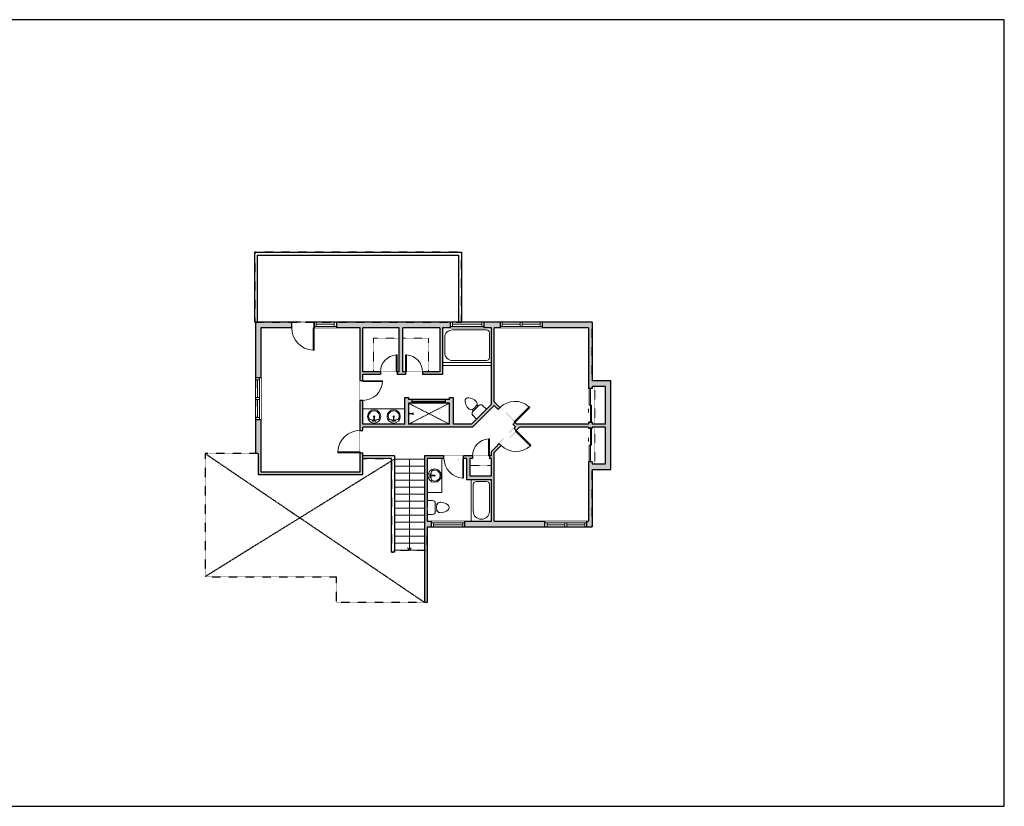
# Model space of a CAD drawing. Units: inches. Extents: x -1876 to 4124, y -2728 to -1480.
# Drawn here: x 2715 to 4124, y -2728 to -1603 of the extents above; entities that cross this region are included whole.
import ezdxf

# ---------------------------------------------------------------- set-up
doc = ezdxf.new("R2010")
doc.units = ezdxf.units.IN
doc.linetypes.add('Dash', pattern=[0.23622, 0.11811, -0.11811])
doc.layers.get('0').update_dxf_attribs({"color": 255})
doc.layers.get('Defpoints').update_dxf_attribs({"color": 6, "linetype": 'Dash'})
for name, color, linetype, lineweight in [('A-DOOR&WINDOWS', 4, 'Continuous', 9), ('A-OBJECT', 2, 'Continuous', 9), ('A-STAIRS', 1, 'Continuous', 15)]:
    doc.layers.add(name, color=color, linetype=linetype, lineweight=lineweight)
doc.layers.add('A-WALL', color=252, linetype='Continuous')

# ---------------------------------------------------------------- blocks, each defined once
blk = doc.blocks.new('*U225')
at = {"color": 0, "linetype": 'ByBlock', "lineweight": -2}
blk.add_line((130, 0), (0, 0), dxfattribs=at)
at = {"color": 0, "linetype": 'ByBlock', "lineweight": -2, "transparency": 33554687}
blk.add_lwpolyline([(3.5, 2.7), (0, 0), (3.5, -2.7)], dxfattribs=at)
blk = doc.blocks.new('*U76')
at = {"layer": 'A-OBJECT', "linetype": 'ByBlock', "lineweight": -2}
for p, q in [((-10, 162), (-10, 51)), ((10, 162), (10, 51))]:
    blk.add_line(p, q, dxfattribs=at)
for centre, radius, start, end in [((0, 0), 241, 90, 270), ((0, 0), 201, 165.3071, 14.6929), ((-95, 19), 105, 120.7927, 162.1904), ((0, -318), 452, 91.2067, 109.2086), ((-51, 162), 12.7, 360, 180), ((-51, 162), 12.7, 180, 360), ((0, 0), 20.6, 360, 180), ((0, 162), 9.52, 360, 180), ((0, 51), 9.52, 180, 360), ((0, 0), 241, 270, 90), ((0, -318), 452, 70.7914, 88.7933), ((51, 162), 12.7, 0, 180), ((51, 162), 12.7, 180, 360), ((95, 19), 105, 17.8096, 59.2073), ((0, 0), 20.6, 180, 360)]:
    blk.add_arc(centre, radius, start, end, dxfattribs=at)
blk = doc.blocks.new('blocks$0$Toilet-Domestic-2D - Toilet-Domestic-2D-1228486-SUBSTRUCTURE Copy 1')
at = {"layer": 'A-OBJECT', "color": 0, "linetype": 'ByBlock', "lineweight": -2}
for p, q in [((-95, 749), (-130, 698)), ((-70, 774), (-95, 749)), ((-48, 787), (-70, 774)), ((-13, 799), (-48, 787)), ((13, 799), (-13, 799)), ((48, 787), (13, 799)), ((70, 774), (48, 787)), ((95, 749), (70, 774)), ((130, 698), (95, 749)), ((-186, 545), (-190, 495)), ((-190, 495), (-188, 469)), ((-188, 469), (-184, 444)), ((-172, 596), (-186, 545)), ((-184, 444), (-177, 418)), ((-177, 418), (-163, 393)), ((-154, 647), (-172, 596)), ((-163, 393), (-132, 368)), ((-130, 698), (-154, 647)), ((-132, 368), (-97, 355)), ((-123, 291), (-132, 368)), ((97, 355), (132, 368)), ((123, 291), (132, 368)), ((154, 647), (130, 698)), ((132, 368), (163, 393)), ((172, 596), (154, 647)), ((163, 393), (177, 418)), ((186, 545), (172, 596)), ((177, 418), (184, 444)), ((184, 444), (188, 469)), ((190, 495), (186, 545)), ((188, 469), (190, 495)), ((-253, 0), (-253, 196)), ((-159, 291), (159, 291)), ((-97, 355), (-25, 342)), ((-25, 342), (25, 342)), ((25, 342), (97, 355)), ((253, 196), (253, 0))]:
    blk.add_line(p, q, dxfattribs=at)
blk.add_lwpolyline([(253, 0), (-253, 0)], dxfattribs=at)
for centre, start, end in [((-159, 196), 90, 180), ((159, 196), 0, 90)]:
    blk.add_arc(centre, 94.6, start, end, dxfattribs=at)
blk = doc.blocks.new('shower')
at = {"color": 0, "linetype": 'ByBlock', "lineweight": -2, "ltscale": 10, "transparency": 33554687}
for p, q in [((-1.8, 0), (1.8, 0)), ((-1.8, -0.4), (-1.8, 0)), ((1.8, -0.4), (1.8, 0)), ((-1.8, -0.4), (1.8, -0.4)), ((-0.4, -18.5), (-0.4, -0.4)), ((0, -18.9), (0, -18.9)), ((0.4, -18.5), (0.4, -0.4))]:
    blk.add_line(p, q, dxfattribs=at)
for radius, start, end in [(2.97, 97.617, 82.383), (0.394, 180, 0)]:
    blk.add_arc((0, -18.5), radius, start, end, dxfattribs=at)
blk = doc.blocks.new('*U240')
at = {"layer": 'A-OBJECT', "color": 0, "linetype": 'ByBlock', "lineweight": -2}
for p, q in [((1524, 737), (0, 737)), ((0, 737), (0, 0)), ((1524, 0), (1524, 737)), ((76, 559), (76, 178)), ((1169, 661), (178, 661)), ((1448, 356), (1448, 381)), ((178, 76), (1169, 76))]:
    blk.add_line(p, q, dxfattribs=at)
blk.add_lwpolyline([(1524, 0), (0, 0)], dxfattribs=at)
for centre, radius, start, end in [((178, 559), 102, 90, 180), ((1169, 381), 279, 0, 90), ((178, 178), 102, 180, 270), ((1169, 356), 279, 270, 0)]:
    blk.add_arc(centre, radius, start, end, dxfattribs=at)
blk = doc.blocks.new('*U241')
at = {"layer": 'A-OBJECT', "color": 0, "linetype": 'ByBlock', "lineweight": -2}
for p, q in [((1779, 1266), (0, 1266)), ((0, 1266), (0, 0)), ((76, 1088), (76, 178)), ((1423, 1190), (178, 1190)), ((1779, 0), (1779, 1266)), ((1702, 356), (1702, 910)), ((178, 76), (1423, 76))]:
    blk.add_line(p, q, dxfattribs=at)
blk.add_lwpolyline([(1779, 0), (0, 0)], dxfattribs=at)
for centre, radius, start, end in [((178, 1088), 102, 90, 180), ((1423, 910), 279, 0, 90), ((178, 178), 102, 180, 270), ((1423, 356), 279, 270, 0)]:
    blk.add_arc(centre, radius, start, end, dxfattribs=at)
blk = doc.blocks.new('*U170')
blk.add_wipeout([(0, 30), (0, -195), (991, -195), (991, 30)]).dxf.layer = 'A-DOOR&WINDOWS'
at = {"color": 0, "linetype": 'ByBlock', "lineweight": -2, "transparency": 33554687}
blk.add_lwpolyline([(51, 989), (0, 989), (0, 0), (51, 0)], close=True, dxfattribs=at)
blk.add_arc((0, 0), 991, 0, 86.82115, dxfattribs=at)
at = {"layer": 'A-WALL', "transparency": 33554687}
for points in [[(0, 0), (0, -165)], [(991, 0), (991, -165)]]:
    blk.add_lwpolyline(points, dxfattribs=at)
blk = doc.blocks.new('*U233')
blk.add_wipeout([(0, 30), (0, -360), (1321, -360), (1321, 30)]).dxf.layer = 'A-DOOR&WINDOWS'
at = {"color": 0, "linetype": 'ByBlock', "lineweight": -2, "transparency": 33554687}
blk.add_lwpolyline([(51, 1319), (0, 1319), (0, 0), (51, 0)], close=True, dxfattribs=at)
blk.add_arc((0, 0), 1321, 0, 86.82115, dxfattribs=at)
at = {"layer": 'A-WALL', "transparency": 33554687}
for points in [[(0, 0), (0, -330)], [(1321, 0), (1321, -330)]]:
    blk.add_lwpolyline(points, dxfattribs=at)
blk = doc.blocks.new('*U173')
blk.add_wipeout([(0, 30), (0, -195), (1156, -195), (1156, 30)]).dxf.layer = 'A-DOOR&WINDOWS'
at = {"color": 0, "linetype": 'ByBlock', "lineweight": -2, "transparency": 33554687}
blk.add_lwpolyline([(51, 1154), (0, 1154), (0, 0), (51, 0)], close=True, dxfattribs=at)
blk.add_arc((0, 0), 1156, 0, 86.82115, dxfattribs=at)
at = {"layer": 'A-WALL', "transparency": 33554687}
for points in [[(0, 0), (0, -165)], [(1156, 0), (1156, -165)]]:
    blk.add_lwpolyline(points, dxfattribs=at)
blk = doc.blocks.new('*U172')
blk.add_wipeout([(0, 30), (0, -195), (1321, -195), (1321, 30)]).dxf.layer = 'A-DOOR&WINDOWS'
at = {"color": 0, "linetype": 'ByBlock', "lineweight": -2, "transparency": 33554687}
blk.add_lwpolyline([(51, 1319), (0, 1319), (0, 0), (51, 0)], close=True, dxfattribs=at)
blk.add_arc((0, 0), 1321, 0, 86.82115, dxfattribs=at)
at = {"layer": 'A-WALL', "transparency": 33554687}
for points in [[(0, 0), (0, -165)], [(1321, 0), (1321, -165)]]:
    blk.add_lwpolyline(points, dxfattribs=at)
blk = doc.blocks.new('*U84')
at = {"layer": 'A-DOOR&WINDOWS', "transparency": 33554687}
blk.add_hatch(color=9, dxfattribs=at).paths.add_polyline_path([(14, 12.2), (14, 13.2), (11, 12.7)], flags=0)
at = {"layer": 'A-DOOR&WINDOWS', "color": 9, "transparency": 33554687}
for p, q in [((14, 13.2), (11, 12.7)), ((23, 12.7), (11, 12.7)), ((11, 12.7), (14, 12.2)), ((14, 12.2), (14, 13.2))]:
    blk.add_line(p, q, dxfattribs=at)
at = {"layer": 'A-DOOR&WINDOWS', "color": 0, "linetype": 'ByBlock', "lineweight": -2, "transparency": 33554687}
for points in [[(-53.3, 9.9), (-53.3, 6.6), (0, 6.6), (0, 9.9)], [(0, 6.6), (0, 3.2), (53.3, 3.2), (53.3, 6.6)]]:
    blk.add_lwpolyline(points, close=True, dxfattribs=at)
at = {"layer": 'A-WALL', "transparency": 33554687}
for points in [[(-53.3, 2.1), (-53.3, 11)], [(53.3, 2.1), (53.3, 11)]]:
    blk.add_lwpolyline(points, dxfattribs=at)
blk = doc.blocks.new('*U237')
at = {"color": 252}
blk.add_wipeout([(48, 0), (48, -8), (0, -8), (0, 0)], dxfattribs=at)
at = {"color": 4}
for points in [[(3, -6), (3, -3.7), (3, -3.7), (3, -2.3), (3, -2.3), (3, 0), (0, 0), (0, -6)], [(45, -6), (45, -3.7), (45, -3.7), (45, -2.3), (45, -2.3), (45, 0), (48, 0), (48, -6)]]:
    blk.add_lwpolyline(points, close=True, dxfattribs=at)
at = {"color": 9}
for points in [[(3, 0), (45, 0)], [(3, -6), (45, -6)]]:
    blk.add_lwpolyline(points, dxfattribs=at)
blk.add_lwpolyline([(3, -3), (45, -3), (45, -3), (3, -3)], close=True, dxfattribs=at)
at = {"layer": 'A-WALL'}
for points in [[(0, 0), (0, -8)], [(48, 0), (48, -8)]]:
    blk.add_lwpolyline(points, dxfattribs=at)
blk = doc.blocks.new('*U242')
at = {"color": 252}
blk.add_wipeout([(32, 0), (32, -8), (0, -8), (0, 0)], dxfattribs=at)
at = {"color": 4}
for points in [[(3, -6), (3, -3.7), (3, -3.7), (3, -2.3), (3, -2.3), (3, 0), (0, 0), (0, -6)], [(29, -6), (29, -3.7), (29, -3.7), (29, -2.3), (29, -2.3), (29, 0), (32, 0), (32, -6)]]:
    blk.add_lwpolyline(points, close=True, dxfattribs=at)
at = {"color": 9}
for points in [[(3, 0), (29, 0)], [(3, -6), (29, -6)]]:
    blk.add_lwpolyline(points, dxfattribs=at)
blk.add_lwpolyline([(3, -3), (29, -3), (29, -3), (3, -3)], close=True, dxfattribs=at)
at = {"layer": 'A-WALL'}
for points in [[(0, 0), (0, -8)], [(32, 0), (32, -8)]]:
    blk.add_lwpolyline(points, dxfattribs=at)
blk = doc.blocks.new('*U243')
at = {"color": 252}
blk.add_wipeout([(31.5, 0), (31.5, -8), (-28.5, -8), (-28.5, 0)], dxfattribs=at)
at = {"color": 4}
for points in [[(3, -6), (3, -3.7), (3, -3.7), (3, -2.3), (3, -2.3), (3, 0), (0, 0), (0, -6)], [(28.5, -6), (28.5, -3.7), (28.5, -3.7), (28.5, -2.3), (28.5, -2.3), (28.5, 0), (31.5, 0), (31.5, -6)], [(-25.5, -6), (-25.5, -3.7), (-25.5, -3.7), (-25.5, -2.3), (-25.5, -2.3), (-25.5, 0), (-28.5, 0), (-28.5, -6)], [(0, -6), (0, -3.7), (0, -3.7), (0, -2.3), (0, -2.3), (0, 0), (3, 0), (3, -6)]]:
    blk.add_lwpolyline(points, close=True, dxfattribs=at)
at = {"color": 9}
for points in [[(3, 0), (28.5, 0)], [(0, 0), (-25.5, 0)], [(0, -6), (-25.5, -6)], [(3, -6), (28.5, -6)]]:
    blk.add_lwpolyline(points, dxfattribs=at)
for points in [[(0, -3), (-25.5, -3), (-25.5, -3), (0, -3)], [(3, -3), (28.5, -3), (28.5, -3), (3, -3)]]:
    blk.add_lwpolyline(points, close=True, dxfattribs=at)
at = {"layer": 'A-WALL'}
for points in [[(31.5, 0), (31.5, -8)], [(-28.5, 0), (-28.5, -8)]]:
    blk.add_lwpolyline(points, dxfattribs=at)
blk = doc.blocks.new('*U168')
blk.add_wipeout([(0, 30), (0, -195), (1238, -195), (1238, 30)]).dxf.layer = 'A-DOOR&WINDOWS'
at = {"color": 0, "linetype": 'ByBlock', "lineweight": -2, "transparency": 33554687}
blk.add_lwpolyline([(51, 1237), (0, 1237), (0, 0), (51, 0)], close=True, dxfattribs=at)
blk.add_arc((0, 0), 1238, 0, 86.82115, dxfattribs=at)
at = {"layer": 'A-WALL', "transparency": 33554687}
for points in [[(0, 0), (0, -165)], [(1238, 0), (1238, -165)]]:
    blk.add_lwpolyline(points, dxfattribs=at)

msp = doc.modelspace()

# ---------------------------------------------------------------- hatches: boundary and pattern name
at = {"layer": 'A-WALL'}
h = msp.add_hatch(color=256, dxfattribs=at)
h.dxf.hatch_style = 1
h.paths.add_polyline_path([(3561, -2119), (3534, -2119), (3534, -2035.2), (3462.5, -2035.2), (3462.5, -2041.2), (3462.5, -2043.2), (3529, -2043.2), (3529, -2130), (3534, -2130), (3534, -2127), (3553, -2127), (3553, -2181.2), (3534, -2181.2), (3534, -2178), (3529, -2178), (3529, -2181.2), (3426.2, -2181.2), (3423.5, -2178.5), (3420.7, -2181.3), (3424.4, -2185.1), (3422.2, -2187.3), (3425.1, -2190.1), (3429.9, -2185.2), (3529, -2185.2), (3529, -2187), (3534, -2187), (3534, -2185.2), (3553, -2185.2), (3553, -2238), (3534, -2238), (3534, -2235), (3529, -2235), (3529, -2320), (3526.5, -2320), (3526.5, -2328), (3534, -2328), (3534, -2246), (3561, -2246)])
h.paths.add_polyline_path([(3402.5, -2035.2), (3379, -2035.2), (3379, -2043.2), (3390, -2043.2), (3390, -2093), (3390, -2152.4), (3361.3, -2181.2), (3335, -2181.2), (3335, -2143), (3330, -2143), (3330, -2146), (3324, -2146), (3324, -2151), (3330, -2151), (3330, -2181.2), (3271, -2181.2), (3271, -2151), (3276, -2151), (3276, -2146), (3271, -2146), (3271, -2143), (3266, -2143), (3266, -2181.2), (3206, -2181.2), (3206, -2147), (3202, -2147), (3202, -2190), (3206, -2190), (3206, -2185.2), (3363, -2185.2), (3393.7, -2154.4), (3399.5, -2160.1), (3402.3, -2157.3), (3394, -2149), (3394, -2043.2), (3402.5, -2043.2)])
h.paths.add_polyline_path([(3331, -2035.2), (3168, -2035.2), (3168, -2043.2), (3202, -2043.2), (3202, -2119), (3206, -2119), (3206, -2110), (3231, -2110), (3231, -2106), (3206, -2106), (3206, -2043.2), (3258, -2043.2), (3258, -2106), (3255, -2106), (3255, -2110), (3267, -2110), (3267, -2106), (3263, -2106), (3263, -2043.2), (3316, -2043.2), (3316, -2106), (3291, -2106), (3291, -2110), (3320, -2110), (3320, -2043.2), (3331, -2043.2)])
h.paths.add_polyline_path([(3104, -2035.2), (3052, -2035.2), (3052, -2114.5), (3058, -2114.5), (3060, -2114.5), (3060, -2043.2), (3104, -2043.2)])
h.paths.add_polyline_path([(3060, -2174.5), (3052, -2174.5), (3052, -2223.2), (3056, -2223.2), (3056, -2253), (3206, -2253), (3206, -2222), (3202, -2222), (3202, -2249), (3060, -2249), (3060, -2231.2)])
h.paths.add_polyline_path([(3466.5, -2322), (3466.5, -2320), (3394, -2320), (3394, -2221.6), (3404, -2211.5), (3401.2, -2208.6), (3390, -2220), (3390, -2226.2), (3387, -2226.2), (3387, -2230.2), (3390, -2230.2), (3390, -2255), (3359, -2255), (3359, -2230.2), (3363, -2230.2), (3363, -2226.2), (3350, -2226.2), (3350, -2230.2), (3354, -2230.2), (3354, -2260), (3390, -2260), (3390, -2320), (3361, -2320), (3352, -2320), (3352, -2328), (3466.5, -2328)])
h.paths.add_polyline_path([(3304, -2320), (3298, -2320), (3298, -2304.2), (3298, -2290.2), (3298, -2230.2), (3322, -2230.2), (3322, -2226.2), (3294, -2226.2), (3294, -2436.1), (3298, -2436.1), (3298, -2428.1), (3298, -2328), (3304, -2328)])

# ---------------------------------------------------------------- linework, layer by layer
at = {"layer": 'A-OBJECT', "transparency": 33554687}
for p, q in [((3390, -2097.2), (3320, -2097.2)), ((3276, -2148), (3324, -2148)), ((3276, -2149), (3324, -2149)), ((3266, -2159.2), (3206, -2159.2))]:
    msp.add_line(p, q, dxfattribs=at)
at = {"layer": 'A-OBJECT', "linetype": 'Dash', "transparency": 33554687}
for p, q in [((3538, -2127), (3538, -2181.2)), ((3271, -2151), (3330, -2181.2)), ((3271, -2181.2), (3330, -2151)), ((3538, -2185.2), (3538, -2238)), ((3359, -2240), (3390, -2240))]:
    msp.add_line(p, q, dxfattribs=at)
for points in [[(3258, -2058), (3221, -2058), (3221, -2106)], [(3263, -2058), (3300, -2058), (3300, -2106)]]:
    msp.add_lwpolyline(points, dxfattribs=at)
at = {"layer": 'A-OBJECT', "transparency": 33554687}
msp.add_lwpolyline([(3319, -2230.2), (3319, -2279), (3298, -2279)], dxfattribs=at)
at = {"layer": 'A-STAIRS'}
for p, q in [((3294, -2231.2), (3251, -2231.2)), ((3294, -2241.2), (3251, -2241.2)), ((3294, -2251.2), (3251, -2251.2)), ((3294, -2261.2), (3251, -2261.2)), ((3294, -2271.2), (3251, -2271.2)), ((3294, -2281.2), (3251, -2281.2)), ((3294, -2291.2), (3251, -2291.2)), ((3294, -2301.2), (3251, -2301.2)), ((3294, -2311.2), (3251, -2311.2)), ((3294, -2321.2), (3251, -2321.2)), ((3294, -2331.2), (3251, -2331.2)), ((3294, -2341.2), (3251, -2341.2)), ((3294, -2351.2), (3251, -2351.2)), ((3294, -2361.2), (3251, -2361.2))]:
    msp.add_line(p, q, dxfattribs=at)
at = {"layer": 'A-WALL'}
for p, q in [((3051, -2035.2), (3051, -1935.2)), ((3051, -1935.2), (3347, -1935.2)), ((3055, -2035.2), (3055, -1939.2)), ((3055, -1939.2), (3343, -1939.2)), ((3343, -1939.2), (3343, -2035.2)), ((3347, -1935.2), (3347, -2035.2)), ((3534, -2035.2), (3051, -2035.2)), ((3052, -2035.2), (3052, -2223.2)), ((3060, -2043.2), (3060, -2231.2)), ((3202, -2043.2), (3060, -2043.2)), ((3202, -2249), (3202, -2043.2)), ((3206, -2106), (3206, -2043.2)), ((3258, -2043.2), (3206, -2043.2)), ((3258, -2106), (3258, -2043.2)), ((3263, -2106), (3263, -2043.2)), ((3316, -2043.2), (3263, -2043.2)), ((3316, -2043.2), (3316, -2106)), ((3320, -2043.2), (3320, -2110)), ((3390, -2043.2), (3320, -2043.2)), ((3390, -2152.4), (3390, -2043.2)), ((3529, -2043.2), (3394, -2043.2)), ((3394, -2149), (3394, -2043.2)), ((3529, -2043.2), (3529, -2130)), ((3534, -2035.2), (3534, -2119)), ((3258, -2106), (3206, -2106)), ((3206, -2181.2), (3206, -2110)), ((3320, -2110), (3206, -2110)), ((3316, -2106), (3263, -2106)), ((3534, -2127), (3534, -2130)), ((3534, -2130), (3529, -2130)), ((3266, -2181.2), (3266, -2143)), ((3266, -2143), (3271, -2143)), ((3271, -2143), (3271, -2146)), ((3324, -2146), (3271, -2146)), ((3324, -2151), (3271, -2151)), ((3271, -2151), (3271, -2181.2)), ((3276, -2146), (3276, -2151)), ((3330, -2146), (3324, -2146)), ((3324, -2151), (3324, -2146)), ((3330, -2151), (3324, -2151)), ((3330, -2143), (3335, -2143)), ((3330, -2146), (3330, -2143)), ((3330, -2181.2), (3330, -2151)), ((3335, -2143), (3335, -2181.2)), ((3361.3, -2181.2), (3390, -2152.4)), ((3363, -2185.2), (3393.7, -2154.4)), ((3393.7, -2154.4), (3424.4, -2185.1)), ((3394, -2149), (3426.2, -2181.2)), ((3266, -2181.2), (3206, -2181.2)), ((3330, -2181.2), (3271, -2181.2)), ((3361.3, -2181.2), (3335, -2181.2)), ((3529, -2181.2), (3426.2, -2181.2)), ((3529, -2178), (3534, -2178)), ((3529, -2178), (3529, -2181.2)), ((3534, -2178), (3534, -2181.2)), ((3553, -2181.2), (3534, -2181.2)), ((3206, -2253), (3206, -2185.2)), ((3363, -2185.2), (3206, -2185.2)), ((3390, -2220), (3424.4, -2185.1)), ((3394, -2221.6), (3429.9, -2185.2)), ((3529, -2185.2), (3429.9, -2185.2)), ((3529, -2185.2), (3529, -2187)), ((3529, -2187), (3534, -2187)), ((3553, -2185.2), (3534, -2185.2)), ((3534, -2185.2), (3534, -2187)), ((3056, -2223.2), (3056, -2253)), ((3251, -2226.2), (3206, -2226.2)), ((3251, -2226.2), (3251, -2364.2)), ((3390, -2226.2), (3294, -2226.2)), ((3294, -2226.2), (3294, -2436.1)), ((3390, -2226.2), (3390, -2220)), ((3394, -2320), (3394, -2221.6)), ((3060, -2231.2), (3060, -2249)), ((3247, -2230.2), (3206, -2230.2)), ((3247, -2364.2), (3247, -2230.2)), ((3298, -2230.2), (3298, -2300.2)), ((3354, -2230.2), (3298, -2230.2)), ((3342.8, -2231), (3343, -2230.8)), ((3354, -2230.2), (3354, -2260)), ((3390, -2230.2), (3359, -2230.2)), ((3359, -2230.2), (3359, -2255)), ((3390, -2255), (3390, -2230.2)), ((3534, -2235), (3529, -2235)), ((3529, -2235), (3529, -2320)), ((3534, -2235), (3534, -2238)), ((3056, -2253), (3206, -2253)), ((3060, -2249), (3202, -2249)), ((3359, -2255), (3390, -2255)), ((3534, -2246), (3534, -2328)), ((3354, -2260), (3390, -2260)), ((3390, -2320), (3390, -2260)), ((3298, -2304.2), (3298, -2320)), ((3298, -2320), (3390, -2320)), ((3394, -2320), (3529, -2320)), ((3298, -2328), (3534, -2328)), ((3298, -2328), (3298, -2428.1)), ((3251, -2364.2), (3247, -2364.2)), ((3298, -2428.1), (3298, -2436.1))]:
    msp.add_line(p, q, dxfattribs=at)
at = {"layer": 'A-WALL', "linetype": 'Dash'}
for p, q in [((3056, -2223.2), (2980, -2223.2)), ((2980, -2223.2), (2980, -2399.2)), ((3294, -2436.1), (2980, -2223.2)), ((3251, -2231.2), (2980, -2399.2)), ((2980, -2399.2), (3168, -2399.2)), ((3168, -2436.1), (3168, -2399.2)), ((3298, -2436.1), (3168, -2436.1))]:
    msp.add_line(p, q, dxfattribs=at)
at = {"layer": 'A-WALL'}
for points in [[(3534, -2246), (3561, -2246), (3561, -2119), (3534, -2119)], [(3553, -2181.2), (3553, -2127), (3534, -2127)], [(3534, -2238), (3553, -2238), (3553, -2185.2)]]:
    msp.add_lwpolyline(points, dxfattribs=at)
at = {"layer": 'Defpoints', "color": 255, "linetype": 'Continuous', "elevation": 0}
msp.add_lwpolyline([(2124, -2727.6), (4124, -2727.6), (4124, -1602.6), (2124, -1602.6)], close=True, dxfattribs=at)

# ---------------------------------------------------------------- block references
at = {"layer": 'A-DOOR&WINDOWS', "transparency": 33554687, "yscale": 0.4506616870520158, "zscale": 0.4506616870520158, "rotation": 90}
for p, xscale in [((3534.5, -2154), -0.4506616870520158), ((3534.5, -2211), 0.4506616870520158)]:
    msp.add_blockref('*U84', p, dxfattribs=dict(at, xscale=xscale))
at = {"layer": 'A-OBJECT', "transparency": 33554687}
for name, p, xscale, yscale, zscale, rotation in [('*U241', (3390, -2043.2), 0.03935794656299858, 0.03935794656299858, 0.03935794656299858, 180), ('blocks$0$Toilet-Domestic-2D - Toilet-Domestic-2D-1228486-SUBSTRUCTURE Copy 1', (3375.7, -2166.8), -0.03935794656299858, 0.03935794656299858, 0.03935794656299858, 45.12166086978233), ('*U76', (3222, -2170), 0.03935794656299858, 0.03935794656299858, 0.03935794656299858, 180), ('*U76', (3250, -2170), -0.03935794656299858, 0.03935794656299858, 0.03935794656299858, 180), ('shower', (3271, -2166.1), -0.3367449061314483, 0.3367449061314483, 0.3367449061314483, 90), ('*U76', (3308.5, -2254.6), 0.03935794656299858, 0.03935794656299858, 0.03935794656299858, 90), ('*U240', (3361, -2260), 0.03935794656299858, 0.03935794656299858, 0.03935794656299858, 270), ('blocks$0$Toilet-Domestic-2D - Toilet-Domestic-2D-1228486-SUBSTRUCTURE Copy 1', (3298, -2300.2), -0.03935794656299858, 0.03935794656299858, 0.03935794656299858, 270)]:
    msp.add_blockref(name, p, dxfattribs=dict(at, xscale=xscale, yscale=yscale, zscale=zscale, rotation=rotation))
at = {"layer": 'A-STAIRS', "xscale": -1, "rotation": 270}
msp.add_blockref('*U225', (3272.5, -2361.2), dxfattribs=at)

# ---------------------------------------------------------------- next in the draw order: block references
at = {"layer": 'A-DOOR&WINDOWS', "transparency": 33554687, "xscale": 0.02422732627077181, "yscale": 0.02422732627077181, "zscale": 0.02422732627077181}
for name, p, rotation in [('*U233', (3136, -2043.2), 180), ('*U173', (3206, -2119), 270), ('*U172', (3202, -2222), 89.99999999999999), ('*U168', (3425.1, -2190.1), 225.4307872170123), ('*U173', (3350, -2230.2), 180)]:
    msp.add_blockref(name, p, dxfattribs=dict(at, rotation=rotation))
at = {"layer": 'A-DOOR&WINDOWS'}
for name, p in [('*U237', (3331, -2035.2)), ('*U243', (3431, -2035.2))]:
    msp.add_blockref(name, p, dxfattribs=at)
at = {"layer": 'A-DOOR&WINDOWS', "transparency": 33554687, "yscale": 0.02422732627077181, "zscale": 0.02422732627077181}
for p, xscale in [((3255, -2106), -0.02422732627077181), ((3267, -2106), 0.02422732627077181), ((3387, -2226.2), -0.02422732627077181)]:
    msp.add_blockref('*U170', p, dxfattribs=dict(at, xscale=xscale))
at = {"layer": 'A-DOOR&WINDOWS'}
for name, p, rotation in [('*U243', (3052, -2146), 90), ('*U237', (3352, -2328), 180), ('*U243', (3498, -2328), 180)]:
    msp.add_blockref(name, p, dxfattribs=dict(at, rotation=rotation))

# ---------------------------------------------------------------- next in the draw order: block references
msp.add_blockref('*U242', (3136, -2035.2), dxfattribs=at)
at = {"layer": 'A-DOOR&WINDOWS', "transparency": 33554687, "xscale": -0.02422732627077181, "yscale": 0.02422732627077181, "zscale": 0.02422732627077181, "rotation": 315}
msp.add_blockref('*U168', (3423.5, -2178.5), dxfattribs=at)

# ---------------------------------------------------------------- next in the draw order: linework, layer by layer
at = {"layer": 'Defpoints'}
for points in [[(3051, -1935.2), (3051, -2035.2), (3347, -2035.2), (3347, -1935.2), (3051, -1935.2)], [(3052, -2035.2), (3052, -2223.2), (3056, -2223.2), (3056, -2253), (3206, -2253), (3206, -2230.2), (3247, -2230.2), (3247, -2364.2), (3251, -2364.2), (3251, -2361.2), (3298, -2361.2), (3298, -2328), (3534, -2328), (3534, -2246), (3561, -2246), (3561, -2119), (3534, -2119), (3534, -2035.2), (3052, -2035.2)]]:
    msp.add_lwpolyline(points, dxfattribs=at)

doc.saveas('drawing.dxf')
